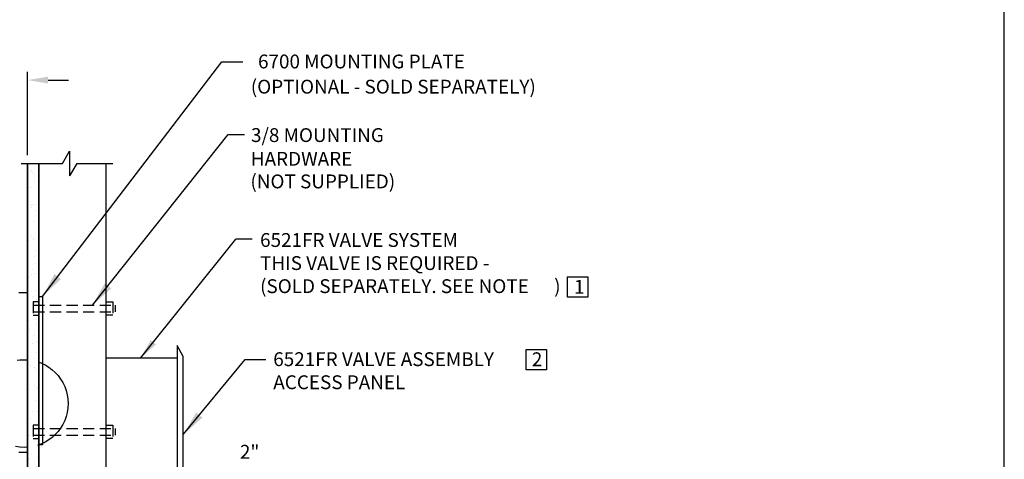
# Model space of a CAD drawing. Extents: x -4 to 132, y -4 to 99.
# Drawn here: x 75 to 130, y 38 to 63 of the extents above; entities that cross this region are included whole.
import ezdxf
from ezdxf.enums import TextEntityAlignment as Align

# ---------------------------------------------------------------- set-up
doc = ezdxf.new("R2010")
doc.units = 0
doc.header["$LTSCALE"] = 2.5
doc.header["$MEASUREMENT"] = 0
doc.linetypes.add('HIDDEN', pattern=[0.375, 0.25, -0.125])
doc.linetypes.add('PHANTOM', pattern=[2.5, 1.25, -0.25, 0.25, -0.25, 0.25, -0.25])
doc.layers.get('0').update_dxf_attribs({"linetype": 'CONTINUOUS'})
for name, color, linetype in [('BOX', 32, 'CONTINUOUS'), ('DIM1', 1, 'CONTINUOUS'), ('HIDDEN', 11, 'HIDDEN'), ('PANEL', 40, 'CONTINUOUS'), ('ROUGH-IN', 1, 'CONTINUOUS'), ('zBORDER', 8, 'CONTINUOUS'), ('zPAGE', 4, 'CONTINUOUS')]:
    doc.layers.add(name, color=color, linetype=linetype)
doc.styles.add('ARIAL', font='ARIAL.TTF')
doc.styles.add('SIMPLEX', font='SIMPLEX')
doc.dimstyles.get("Standard").update_dxf_attribs({"dimtxt": 0.18, "dimasz": 0.18, "dimexe": 0.18, "dimexo": 0.0625, "dimgap": 0.09, "dimtad": 0, "dimtih": 1, "dimtoh": 1, "dimdec": 4, "dimzin": 0, "dimdsep": 46, "dimtxsty": 'Standard', "dimcen": 0.09, "dimadec": 0, "dimazin": 0, "dimtfac": 1, "dimtdec": 4, "dimtofl": 0, "dimtmove": 0, "dimatfit": 3, "dimfxl": 1, "dimtolj": 1, "dimtzin": 0, "dimarcsym": 0})

# ---------------------------------------------------------------- blocks, each defined once
blk = doc.blocks.new('*X1')
at = {"color": 0}
for p, q in [((76.929, 56.074), (76.929, 56.074)), ((76.97, 56.099), (76.97, 56.099)), ((77.022, 55.989), (77.022, 55.989)), ((77.138, 55.466), (77.138, 55.466)), ((77.165, 55.897), (77.165, 55.897)), ((76.809, 55.129), (76.809, 55.129)), ((77.002, 55.135), (77.002, 55.135)), ((76.932, 54.144), (76.932, 54.144)), ((76.978, 54.213), (76.978, 54.213)), ((77.002, 54.011), (77.002, 54.011)), ((77.033, 54.172), (77.033, 54.172)), ((77.192, 54.178), (77.192, 54.178)), ((77.213, 53.876), (77.213, 53.876)), ((77.065, 53.209), (77.065, 53.209)), ((76.819, 52.138), (76.819, 52.138)), ((76.998, 52.379), (76.998, 52.379)), ((77.09, 52.294), (77.09, 52.294)), ((77.096, 52.245), (77.096, 52.245)), ((77.175, 51.587), (77.175, 51.587)), ((76.768, 51.533), (76.768, 51.533)), ((77.128, 51.282), (77.128, 51.282)), ((77.047, 50.518), (77.047, 50.518)), ((77.223, 50.886), (77.223, 50.886)), ((76.868, 50.117), (76.868, 50.117)), ((76.969, 50.265), (76.969, 50.265)), ((77.159, 50.318), (77.159, 50.318)), ((77.229, 50.299), (77.229, 50.299)), ((77.191, 49.355), (77.191, 49.355)), ((77.061, 49), (77.061, 49)), ((77.271, 48.865), (77.271, 48.865)), ((77.066, 48.684), (77.066, 48.684)), ((77.158, 48.599), (77.158, 48.599)), ((77.222, 48.391), (77.222, 48.391)), ((77.212, 47.708), (77.212, 47.708)), ((76.805, 47.654), (76.805, 47.654)), ((76.877, 47.127), (76.877, 47.127)), ((77.254, 47.428), (77.254, 47.428)), ((77.115, 46.823), (77.115, 46.823)), ((77.006, 46.386), (77.006, 46.386)), ((77.266, 46.42), (77.266, 46.42)), ((77.285, 46.465), (77.285, 46.465)), ((77.281, 45.875), (77.281, 45.875)), ((77.317, 45.501), (77.317, 45.501)), ((76.788, 45.063), (76.788, 45.063)), ((76.926, 45.106), (76.926, 45.106)), ((77.134, 44.989), (77.134, 44.989)), ((77.227, 44.904), (77.227, 44.904)), ((77.348, 44.538), (77.348, 44.538)), ((77.119, 43.989), (77.119, 43.989)), ((77.249, 43.829), (77.249, 43.829)), ((77.33, 43.854), (77.33, 43.854)), ((76.843, 43.775), (76.843, 43.775)), ((77.38, 43.574), (77.38, 43.574)), ((77.183, 43.128), (77.183, 43.128)), ((77.043, 42.507), (77.043, 42.507)), ((77.304, 42.542), (77.304, 42.542)), ((76.767, 42.116), (76.767, 42.116)), ((76.935, 42.116), (76.935, 42.116)), ((76.798, 41.153), (76.798, 41.153)), ((76.825, 41.184), (76.825, 41.184)), ((77.203, 41.294), (77.203, 41.294)), ((77.295, 41.21), (77.295, 41.21)), ((77.339, 40.864), (77.339, 40.864)), ((76.773, 40.23), (76.773, 40.23)), ((76.83, 40.19), (76.83, 40.19)), ((76.984, 40.095), (76.984, 40.095)), ((77.286, 39.95), (77.286, 39.95)), ((76.817, 39.832), (76.817, 39.832)), ((76.88, 39.897), (76.88, 39.897)), ((77.252, 39.433), (77.252, 39.433)), ((76.861, 39.226), (76.861, 39.226)), ((77.177, 38.978), (77.177, 38.978)), ((76.893, 38.263), (76.893, 38.263)), ((77.08, 38.628), (77.08, 38.628)), ((77.341, 38.663), (77.341, 38.663)), ((76.773, 38.055), (76.773, 38.055)), ((76.862, 37.305), (76.862, 37.305)), ((76.924, 37.299), (76.924, 37.299)), ((77.271, 37.599), (77.271, 37.599)), ((77.363, 37.515), (77.363, 37.515)), ((76.994, 37.105), (76.994, 37.105)), ((76.793, 36.221), (76.793, 36.221)), ((76.885, 36.137), (76.885, 36.137)), ((76.956, 36.336), (76.956, 36.336)), ((77.323, 36.071), (77.323, 36.071)), ((76.917, 36.018), (76.917, 36.018)), ((77.32, 35.738), (77.32, 35.738)), ((76.831, 35.219), (76.831, 35.219)), ((76.987, 35.372), (76.987, 35.372)), ((77.042, 35.084), (77.042, 35.084)), ((77.019, 34.409), (77.019, 34.409)), ((77.118, 34.75), (77.118, 34.75)), ((77.378, 34.784), (77.378, 34.784)), ((76.842, 34.36), (76.842, 34.36)), ((77.235, 33.967), (77.235, 33.967)), ((77.339, 33.904), (77.339, 33.904)), ((76.899, 33.426), (76.899, 33.426)), ((77.05, 33.446), (77.05, 33.446)), ((76.861, 32.526), (76.861, 32.526)), ((76.953, 32.442), (76.953, 32.442)), ((77.082, 32.482), (77.082, 32.482)), ((77.36, 32.192), (77.36, 32.192)), ((76.954, 32.139), (76.954, 32.139)), ((77.052, 32.094), (77.052, 32.094)), ((77.113, 31.519), (77.113, 31.519)), ((76.91, 30.665), (76.91, 30.665)), ((77.145, 30.555), (77.145, 30.555)), ((77.155, 30.871), (77.155, 30.871)), ((76.889, 30.208), (76.889, 30.208)), ((77.1, 30.073), (77.1, 30.073)), ((76.936, 29.548), (76.936, 29.548)), ((77.176, 29.592), (77.176, 29.592)), ((76.929, 28.831), (76.929, 28.831)), ((77.293, 28.956), (77.293, 28.956)), ((77.022, 28.747), (77.022, 28.747)), ((77.208, 28.629), (77.208, 28.629)), ((76.991, 28.26), (76.991, 28.26)), ((77.239, 27.665), (77.239, 27.665)), ((76.978, 26.97), (76.978, 26.97)), ((77.11, 27.083), (77.11, 27.083)), ((77.192, 26.992), (77.192, 26.992)), ((77.271, 26.702), (77.271, 26.702)), ((76.974, 25.669), (76.974, 25.669)), ((77.302, 25.738), (77.302, 25.738)), ((76.948, 25.197), (76.948, 25.197)), ((76.998, 25.137), (76.998, 25.137)), ((77.09, 25.052), (77.09, 25.052)), ((77.158, 25.062), (77.158, 25.062)), ((77.334, 24.775), (77.334, 24.775)), ((76.768, 24.347), (76.768, 24.347)), ((77.028, 24.381), (77.028, 24.381)), ((77.351, 23.945), (77.351, 23.945)), ((76.764, 23.324), (76.764, 23.324)), ((77.365, 23.812), (77.365, 23.812)), ((77.047, 23.276), (77.047, 23.276)), ((77.229, 23.113), (77.229, 23.113)), ((77.011, 21.79), (77.011, 21.79)), ((77.168, 22.072), (77.168, 22.072)), ((76.813, 21.303), (76.813, 21.303)), ((77.066, 21.442), (77.066, 21.442)), ((77.158, 21.357), (77.158, 21.357)), ((76.785, 20.404), (76.785, 20.404)), ((76.805, 20.468), (76.805, 20.468)), ((77.006, 20.186), (77.006, 20.186)), ((77.065, 20.502), (77.065, 20.502)), ((77.217, 20.051), (77.217, 20.051)), ((76.817, 19.44), (76.817, 19.44)), ((77.115, 19.581), (77.115, 19.581)), ((77.266, 19.234), (77.266, 19.234)), ((76.822, 18.313), (76.822, 18.313)), ((76.848, 18.477), (76.848, 18.477)), ((77.048, 17.911), (77.048, 17.911)), ((77.134, 17.747), (77.134, 17.747)), ((76.88, 17.514), (76.88, 17.514)), ((77.227, 17.662), (77.227, 17.662))]:
    blk.add_line(p, q, dxfattribs=at)
blk = doc.blocks.new('A SIZE_INST')
at = {"layer": 'zBORDER'}
blk.add_line((10.4563, 0.1725), (10.4563, 7.7875), dxfattribs=at)
at = {"layer": 'zBORDER', "color": 4, "style": 'ARIAL'}
for tag, height, p in [('#1', 0.045, (6.4193, 0.5197)), ('#2', 0.045, (6.8239, 0.5155)), ('REVNAME', 0.045, (7.0574, 0.5158)), ('PART#', 0.07, (10.1105, 0.4999)), ('MODEL(S)', 0.08, (8.4981, 0.4525)), ('NAME1', 0.045, (6.4588, 0.364)), ('NAME2', 0.045, (7.0567, 0.3632)), ('TITLE:', 0.08, (8.4959, 0.3278)), ('REV.', 0.07, (10.1282, 0.3073)), ('NAME3', 0.045, (6.4999, 0.2116)), ('1', 0.0504, (10.0824, 0.2116)), ('X', 0.0504, (10.3312, 0.2116))]:
    blk.add_attdef(tag, text='', height=height, dxfattribs=at).set_placement(p, align=Align.MIDDLE_CENTER)
at = {"layer": 'zBORDER', "color": 4, "style": 'ARIAL', "width": 0.9}
for tag, p in [('DATE2', (6.9573, 0.2116)), ('SC', (7.5641, 0.2116)), ('DWG.TYPE', (8.879, 0.2116))]:
    blk.add_attdef(tag, text='', height=0.045, dxfattribs=at).set_placement(p, align=Align.MIDDLE_CENTER)
at = {"layer": 'zBORDER', "color": 4, "style": 'ARIAL'}
blk.add_attdef('YR', (0.5148, 0.0298), '', height=0.1, dxfattribs=at)
at = {"layer": 'zPAGE', "color": 4, "style": 'ARIAL'}
blk.add_attdef("PG#'S", (10.6009, 6.462), '', height=0.1, rotation=90, dxfattribs=at)

msp = doc.modelspace()

# ---------------------------------------------------------------- linework, layer by layer
at = {"color": 1}
for p, q in [((75.208, 55.356), (75.208, 60.064)), ((76.358, 59.594), (77.508, 59.594)), ((87.851, 50.63), (86.931, 50.63))]:
    msp.add_line(p, q, dxfattribs=at)
for p, q in [((75.833, 47.408), (76.051, 47.408)), ((76.051, 47.408), (76.051, 39.038)), ((76.051, 39.038), (75.833, 39.038))]:
    msp.add_line(p, q)
for points in [[(105.595, 48.506), (106.747, 48.506), (106.747, 47.354), (105.595, 47.354)], [(103.273, 44.422), (104.425, 44.422), (104.425, 43.27), (103.273, 43.27)]]:
    msp.add_lwpolyline(points, close=True, dxfattribs=at)
msp.add_solid([(76.358, 59.786), (76.358, 59.402), (75.208, 59.594)], dxfattribs=at)
at = {"layer": 'BOX', "color": 0}
for p, q in [((77.169, 54.886), (77.571, 55.581)), ((77.571, 55.581), (77.571, 54.192)), ((74.839, 54.886), (77.169, 54.886)), ((77.972, 54.886), (77.571, 54.192)), ((77.972, 54.886), (80.001, 54.886)), ((83.964, 44.023), (83.615, 44.636)), ((83.615, 44.636), (83.615, 29.306)), ((83.615, 43.919), (79.674, 43.919)), ((83.964, 29.919), (83.964, 44.023))]:
    msp.add_line(p, q, dxfattribs=at)
for points, const_width in [([(75.208, 15.608), (75.208, 54.886)], 0.094), ([(75.833, 15.608), (75.833, 54.886)], 0.094), ([(79.615, 29.619), (79.615, 54.886)], 0.0625)]:
    msp.add_lwpolyline(points, dxfattribs=dict(at, const_width=const_width))
at = {"layer": 'HIDDEN', "color": 2}
for p, q in [((75.523, 47.091), (75.523, 46.341)), ((75.833, 47.091), (75.523, 47.091)), ((75.523, 46.904), (80.126, 46.904)), ((79.615, 47.091), (80.001, 47.091)), ((80.001, 47.091), (80.001, 46.341)), ((80.126, 46.904), (80.126, 46.529)), ((75.523, 46.529), (80.126, 46.529)), ((75.523, 46.341), (75.833, 46.341)), ((80.001, 46.341), (79.615, 46.341)), ((75.523, 40.145), (75.523, 39.395)), ((75.833, 40.145), (75.523, 40.145)), ((75.523, 39.957), (80.126, 39.957)), ((79.615, 40.145), (80.001, 40.145)), ((80.001, 40.145), (80.001, 39.395)), ((80.126, 39.957), (80.126, 39.582)), ((75.523, 39.582), (80.126, 39.582)), ((75.523, 39.395), (75.833, 39.395)), ((80.001, 39.395), (79.615, 39.395))]:
    msp.add_line(p, q, dxfattribs=at)
at = {"layer": 'PANEL', "color": 0}
for p, q in [((74.708, 47.619), (75.208, 47.619)), ((74.708, 38.619), (75.208, 38.619))]:
    msp.add_line(p, q, dxfattribs=at)
at = {"layer": 'ROUGH-IN', "linetype": 'PHANTOM'}
msp.add_circle((75.016, 41.368), 2.472, dxfattribs=at)

# ---------------------------------------------------------------- block references
at = {"xscale": 13.2107554557639, "yscale": 13.2107554557639, "zscale": 13.2107554557639}
msp.add_blockref('A SIZE_INST', (-7.946, -3.909), dxfattribs=at)
at = {"layer": 'BOX', "color": 0}
msp.add_blockref('*X1', (-1.55, -1.61), dxfattribs=at)

# ---------------------------------------------------------------- texts
at = {"layer": 'DIM1', "color": 4, "insert": (88.292, 50.973), "char_height": 0.78, "width": 31.61968, "attachment_point": 1, "style": 'ARIAL'}
msp.add_mtext('{\\pxql;6521FR VALVE SYSTEM\\PTHIS VALVE IS REQUIRED - \\P(SOLD SEPARATELY. SEE NOTE      )}', dxfattribs=at)
at = {"layer": 'DIM1', "color": 4, "char_height": 0.78, "attachment_point": 1, "style": 'ARIAL'}
for s, insert in [('1', (105.968, 48.337)), ('{6521FR VALVE ASSEMBLY\\PACCESS PANEL}', (89.034, 44.258)), ('2', (103.589, 44.253))]:
    msp.add_mtext(s, dxfattribs=dict(at, insert=insert))
at = {"layer": 'ROUGH-IN', "color": 4, "style": 'ARIAL'}
for s, p in [('6700 MOUNTING PLATE', (93.998, 60.543)), ('2"', (87.705, 38.547))]:
    msp.add_text(s, height=0.78, dxfattribs=at).set_placement(p, align=Align.MIDDLE)
for s, p in [('(OPTIONAL - SOLD SEPARATELY)', (87.77, 58.834)), ('3/8 MOUNTING', (87.781, 56.105)), ('HARDWARE', (87.772, 54.767)), ('(NOT SUPPLIED)', (87.747, 53.495))]:
    msp.add_text(s, height=0.78, dxfattribs=at).set_placement(p)

# ---------------------------------------------------------------- leaders
at = {"layer": 'DIM1'}
msp.add_leader([(81.565, 43.919), (86.931, 50.63)], dimstyle='Standard', override={"dimscale": 5, "dimtxt": 0.156, "dimasz": 0.23, "dimexe": 0.094, "dimexo": 0.094, "dimgap": 0.09, "dimtxsty": 'SIMPLEX', "dimcen": -0.09, "dimclrt": 4, "dimlim": 1}, dxfattribs=at)
at = {"layer": 'ROUGH-IN'}
for points in [[(76.051, 47.408), (86.137, 60.628), (87.315, 60.628)], [(78.856, 46.904), (86.498, 56.527), (87.416, 56.528)], [(83.988, 39.64), (87.446, 43.859), (88.624, 43.859)]]:
    msp.add_leader(points, dimstyle='Standard', override={"dimtxt": 0.125, "dimasz": 1.4, "dimexe": 0.09, "dimexo": 0.09, "dimgap": 0.1, "dimzin": 4, "dimcen": -0.09, "dimclrd": 256, "dimclre": 256, "dimclrt": 4, "dimtix": 1}, dxfattribs=at)

doc.saveas('drawing.dxf')
